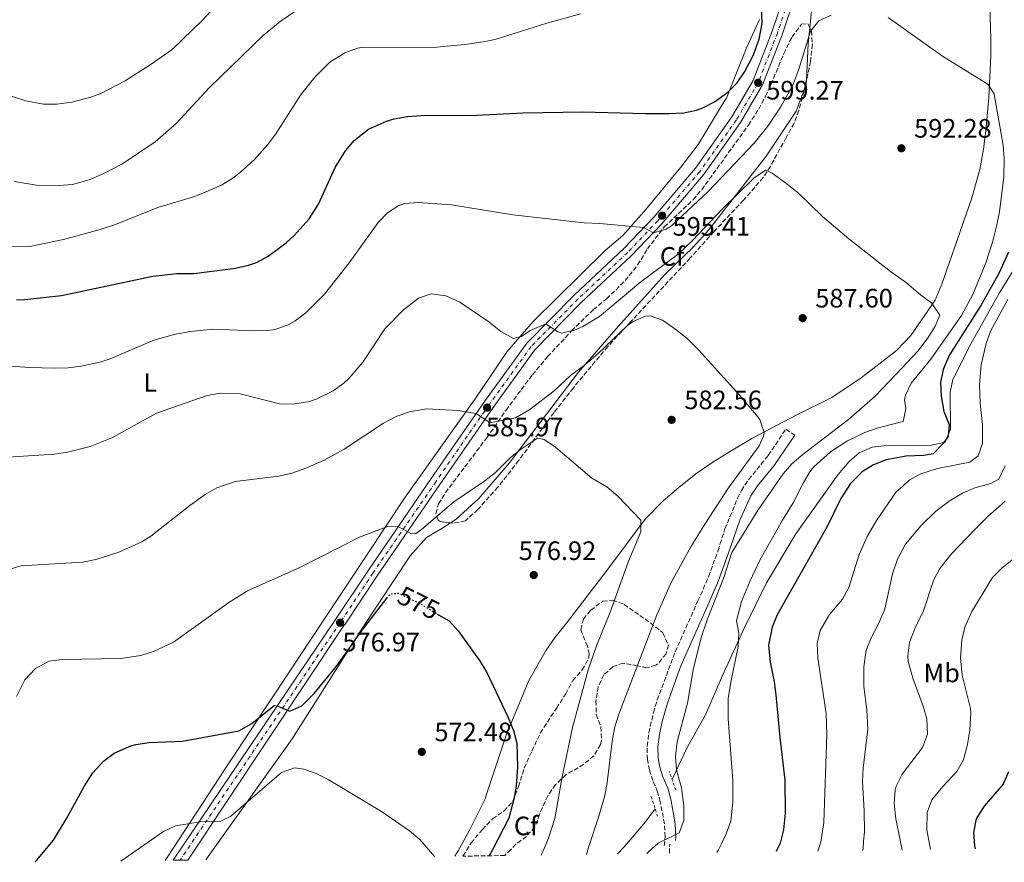
# Model space of a CAD drawing. Units: metres. Extents: x 597182 to 600626, y 4731429 to 4733791.
# Drawn here: x 597694 to 598064, y 4731436 to 4731752 of the extents above; entities that cross this region are included whole.
import ezdxf
from ezdxf.enums import TextEntityAlignment as Align

# ---------------------------------------------------------------- set-up
doc = ezdxf.new("R2010")
doc.units = ezdxf.units.M
doc.header["$MEASUREMENT"] = 0
for name, pattern in [('DGN Style 2', [1.7399219301090239, 1.043953158065414, -0.6959687720436097]), ('DGN Style 3', [2.435890702152634, 1.739921930109024, -0.6959687720436097]), ('DGN Style 4', [2.7856150101045474, 1.391937544087219, -0.6959687720436097, 0.001739921930109024, -0.6959687720436097]), ('DGN Style 5', [1.217945351076317, 0.5219765790327072, -0.6959687720436097])]:
    doc.linetypes.add(name, pattern=pattern)
for name, color, linetype, lineweight in [('Acequia sin especificar', 4, 'Continuous', 0), ('Barranco lineal', 142, 'DGN Style 3', 13), ('Camino', 7, 'DGN Style 3', 0), ('Carretera', 9, 'Continuous', 0), ('Cota de curva de nivel directora', 7, 'Continuous', 0), ('Cota de punto acotado terreno', 7, 'Continuous', 0), ('Curva de nivel directora', 30, 'Continuous', 30), ('Curva de nivel directora no vista', 30, 'DGN Style 5', 30), ('Curva de nivel intermedia', 30, 'Continuous', 0), ('Eje de carretera', 7, 'DGN Style 4', 0), ('Etiqueta de uso rústico', 92, 'Continuous', 0), ('Etiqueta de zona arbolada', 92, 'Continuous', 0), ('Línea de asfalto', 7, 'Continuous', 13), ('Línea de cambio de uso (parcela vista)', 92, 'Continuous', 0), ('Margen derecho', 7, 'Continuous', 0), ('Pontón-alcantarilla (pasos de agua)', 1, 'DGN Style 2', 0), ('Punto acotado terreno (símbolo)', 7, 'Continuous', 0), ('Senda', 7, 'DGN Style 3', 0), ('Zona arbolada', 92, 'DGN Style 3', 0)]:
    doc.layers.add(name, color=color, linetype=linetype, lineweight=lineweight)
doc.styles.add('Style-Arial', font='arial.ttf')

# ---------------------------------------------------------------- blocks, each defined once
blk = doc.blocks.new('5PATER')
at = {"layer": 'Barranco lineal', "linetype": 'Continuous', "lineweight": 0}
h = blk.add_hatch(color=51, dxfattribs=at)
edge = h.paths.add_edge_path()
edge.add_ellipse((0, 0), major_axis=(-0.1095731443231308, -0.1110710700762829), ratio=0.9994222409660317, start_angle=0, end_angle=360)

msp = doc.modelspace()

# ---------------------------------------------------------------- linework, layer by layer
at = {"layer": 'Acequia sin especificar', "color": 4, "linetype": 'Continuous', "lineweight": 0}
for points in [[(598070.4800000006, 4731662.859999999, 601.3300000000017), (598062.6299999999, 4731650.07, 600.9900000000052), (598051.7199999997, 4731630.619999999, 600.9100000000036), (598044.8700000001, 4731617.180000001, 600.0899999999965), (598043.9100000003, 4731612.460000001, 599.6499999999943), (598044.0300000003, 4731598.619999999, 599.3500000000058), (598042.2100000001, 4731593.930000001, 599.2599999999948), (598041.7100000001, 4731593.58, 599.25), (598036.7800000003, 4731592.59, 599.1100000000006), (598025.1100000005, 4731592.480000001, 598.3399999999965), (598019.1100000005, 4731592.300000001, 597.6699999999983), (598014.5499999998, 4731591.74, 597.4100000000036), (598009.6699999999, 4731589.66, 597.0899999999965), (598005.9199999999, 4731586.350000001, 596.8800000000047), (598001.6799999997, 4731581.449999999, 596.5500000000029), (597985.9000000004, 4731559.199999999, 595.929999999993), (597974.8700000001, 4731540.779999999, 594.9900000000052), (597966.6699999999, 4731524.220000001, 593.6900000000023), (597958.3499999996, 4731505.980000001, 593.2700000000041), (597951.9500000002, 4731491.180000001, 592.4700000000012), (597944.9900000002, 4731478.939999999, 590.75), (597941.7100000001, 4731471.82, 589.7899999999936), (597939.3300000001, 4731466.91, 588.029999999999)], [(597918.8700000001, 4731438.890000001, 587.1199999999953), (597921.5199999996, 4731441.66, 587.3699999999953), (597929.3899999997, 4731450.939999999, 587.8099999999977), (597932.6799999997, 4731455.33, 586.8000000000029), (597933.0199999996, 4731455.82, 587.929999999993)]]:
    msp.add_polyline3d(points, dxfattribs=at)
at = {"layer": 'Camino', "color": 7, "linetype": 'DGN Style 3', "lineweight": 0}
msp.add_polyline3d([(597936.4300000003, 4731441.95, 590.8800000000047), (597936.7099999997, 4731445.340000001, 590.3099999999977), (597936.4699999985, 4731450.260000001, 589.4900000000054), (597934.9100000004, 4731458.540000002, 587.929999999993), (597933.909999999, 4731462.300000002, 588.029999999999), (597932.1499999977, 4731466.460000001, 588.0099999999948), (597930.8700000015, 4731470.460000002, 587.7899999999935), (597930.0699999989, 4731474.460000001, 587.4299999999931), (597930.0100000009, 4731479.460000001, 587.1900000000023), (597930.6299999978, 4731484.460000001, 587.3300000000017), (597932.3399999999, 4731492.029999999, 587.4400000000026), (597933.8099999984, 4731496.820000002, 587.5899999999965), (597940.5100000018, 4731514.859999999, 588.229999999996), (597949.0700000002, 4731533.980000001, 589.0500000000029), (597953.089999999, 4731543.109999999, 589.0500000000029), (597956.6299999973, 4731552.940000001, 589.0099999999948), (597959.2299999992, 4731561.100000001, 588.4700000000012), (597963.9999999991, 4731572.570000002, 587.5700000000071), (597965.4299999995, 4731575.5, 587.2899999999937), (597968.1799999988, 4731579.670000001, 586.929999999993), (597975.5100000004, 4731588.680000001, 585.9199999999984), (597982.1099999985, 4731598.540000002, 585.1300000000048), (597985.4600000012, 4731596.300000001, 585.1300000000048)], dxfattribs=at)
at = {"layer": 'Carretera', "color": 9, "linetype": 'Continuous', "lineweight": 0}
msp.add_polyline3d([(597991.9699999985, 4731780.15, 598.0099999999948), (597980.6999999986, 4731746.800000001, 599.0099999999948), (597973.3900000018, 4731727.949999999, 599.2700000000041), (597965.1000000014, 4731713.77, 598.4100000000036), (597951.2199999987, 4731694.199999998, 597.1699999999983), (597935.3600000001, 4731675.67, 595.2100000000064), (597923.9699999996, 4731663.67, 593.5500000000029), (597905.2199999987, 4731646.12, 591.4900000000052), (597887.7300000007, 4731628.390000001, 589.0899999999965), (597872.0500000009, 4731606.670000001, 586.1300000000047), (597852.0300000003, 4731577.75, 581.7299999999959), (597828.4100000013, 4731543.380000002, 578.3300000000017), (597816.3900000004, 4731525.270000001, 577), (597815.989999998, 4731524.790000002, 576.9700000000012), (597757.2299999996, 4731436.58, 569.1000000000058), (597751.8000000003, 4731436.5, 568.9700000000012), (597812.7899999995, 4731526.96, 576.9700000000012), (597825.1499999978, 4731545.579999999, 578.3300000000017), (597848.7899999993, 4731579.980000001, 581.7299999999959), (597868.839999999, 4731608.939999999, 586.1300000000047), (597884.7199999999, 4731630.939999999, 589.0899999999965), (597902.4800000006, 4731648.940000001, 591.4900000000052), (597921.2000000002, 4731666.46, 593.5500000000029), (597932.440000001, 4731678.300000002, 595.2100000000064), (597948.1200000008, 4731696.619999999, 597.1699999999983), (597961.8, 4731715.899999999, 598.4100000000036), (597969.8400000001, 4731729.659999999, 599.2700000000041), (597976.9999999994, 4731748.140000001, 599.0099999999948), (597988.2800000003, 4731781.5, 598.0099999999948)], dxfattribs=at)
at = {"layer": 'Curva de nivel directora', "color": 30, "linetype": 'Continuous', "lineweight": 30, "flags": 128}
for points, elevation in [([(597692.829999999, 4731647.190000001), (597696.0399999988, 4731647.260000001), (597709.7999999986, 4731648.78), (597744.0799999996, 4731656.060000001), (597753.1199999986, 4731657.02), (597759.5599999982, 4731657.100000001), (597775.2400000002, 4731659.100000001), (597780.0999999995, 4731660.2), (597783.0399999988, 4731661.260000002), (597787.5000000001, 4731663.53), (597794.2999999997, 4731668.640000002), (597797.2399999988, 4731671.34), (597802.8400000002, 4731677.58), (597806.3600000006, 4731683.100000001), (597812.6799999995, 4731696.859999999), (597816.6, 4731703.180000001), (597819.7800000006, 4731707.020000001), (597825.23, 4731711.340000001), (597831.949999999, 4731714.380000001), (597834.7999999989, 4731715.180000001), (597839.7199999985, 4731716.100000001), (597846.7100000001, 4731716.570000002), (597863.3199999997, 4731716.500000002), (597883.3200000002, 4731717.420000001), (597905.6399999984, 4731717.82), (597929.4000000006, 4731717.180000002), (597938.2000000007, 4731717.26), (597943.7199999992, 4731717.500000001), (597948.5999999986, 4731718.5), (597950.8799999985, 4731719.340000001), (597955.3199999998, 4731721.640000001), (597960.3600000001, 4731725.180000001), (597963.8099999991, 4731728.800000002), (597966.7500000005, 4731733.060000002), (597969.9600000002, 4731739.260000001), (597972.0799999991, 4731745.180000002), (597973.199999999, 4731751.100000001), (597972.9599999998, 4731757.420000001)], 600.0000000000001), ([(598065.8000000003, 4731665.100000001), (598062.1999999996, 4731657.02), (598055.4499999993, 4731645.060000001), (598043.7100000001, 4731626.54), (598041.2699999993, 4731620.940000001), (598040.2399999988, 4731616.050000001), (598040.5899999997, 4731610.99), (598041.5499999986, 4731605.180000001), (598043.5499999991, 4731600.300000002), (598043.1899999992, 4731595.980000001), (598041.3099999995, 4731593.180000001), (598037.5900000001, 4731589.34), (598033.9899999994, 4731588.700000001), (598027.269999998, 4731588.380000001), (598025.3599999992, 4731588.020000001), (598019.9099999998, 4731587.02), (598015.110000001, 4731585.100000001), (598010.8700000007, 4731582.470000002), (598006.4400000006, 4731578.170000001), (598002.8499999987, 4731572.490000002), (597997.6099999994, 4731561.7), (597978.8299999994, 4731528.78), (597976.9999999988, 4731524.16), (597975.5700000006, 4731517.350000001), (597976.2700000001, 4731510.95), (597977.7499999999, 4731503.660000001), (597978.3800000001, 4731498.699999999), (597979.8699999988, 4731482.619999999), (597981.7899999989, 4731466.62), (597981.829999999, 4731454.220000001), (597981.23, 4731447.9), (597980.0099999995, 4731442.980000001), (597978.4499999996, 4731439.750000001)], 600.0000000000002), ([(597699.7999999984, 4731435.75), (597700.4199999997, 4731436.369999999), (597706.7099999995, 4731444.060000002), (597711.9099999986, 4731452.620000001), (597718.2299999996, 4731464.300000002), (597721.5499999989, 4731469.34), (597725.5900000001, 4731473.740000002), (597729.5699999988, 4731476.760000001), (597735.7899999992, 4731479.560000001), (597737.7499999995, 4731480.060000002), (597742.7000000004, 4731480.770000001), (597755.2199999997, 4731481.220000003), (597776.3899999991, 4731485.220000001), (597781.3299999988, 4731487.970000003), (597789.7499999988, 4731494.7), (597791.1300000001, 4731494.49), (597795.6299999995, 4731492.619999999), (597800.1699999992, 4731494.57), (597804.7600000004, 4731499.140000002), (597813.2800000008, 4731509.560000002), (597822.4299999994, 4731522.460000001), (597832.0400000006, 4731534.980000001)], 575.0000000000005), ([(597851.5699999994, 4731528.830000003), (597855.51, 4731526.460000002), (597858.9299999998, 4731522.810000002), (597866.9099999995, 4731511.58), (597869.5499999992, 4731507.330000001), (597877.7500000001, 4731490.220000001), (597879.7500000006, 4731485.340000002), (597880.9299999987, 4731480.470000001), (597881.1900000002, 4731471.66), (597880.6699999992, 4731464.380000004), (597879.8800000002, 4731459.449999999), (597877.9699999992, 4731452.280000002), (597871.8400000002, 4731440.420000001), (597870.7499999995, 4731438.380000001), (597870.6299999988, 4731438.199999999)], 575.0000000000005), ([(598065.8699999996, 4731469.74), (598063.829999999, 4731465.170000001), (598056.7099999998, 4731456.860000002), (598053.7500000005, 4731452.060000002), (598052.709999999, 4731446.940000001), (598053.0799999998, 4731441.95), (598053.29, 4731440.820000002)], 625.0000000000002)]:
    msp.add_lwpolyline(points, dxfattribs=dict(at, elevation=elevation))
at = {"layer": 'Curva de nivel directora no vista', "color": 30, "linetype": 'DGN Style 5', "lineweight": 30, "elevation": 575.0000000000005, "flags": 128}
msp.add_lwpolyline([(597832.0400000006, 4731534.980000001), (597832.4599999986, 4731535.52), (597833.67, 4731536.699999999), (597836.5499999991, 4731536.940000001), (597844.7999999991, 4731532.900000001), (597851.5699999994, 4731528.830000003)], dxfattribs=at)
at = {"layer": 'Curva de nivel intermedia', "color": 30, "linetype": 'Continuous', "lineweight": 0, "flags": 128}
for points, elevation in [([(597688.5599999998, 4731724.460000001), (597696.3200000004, 4731721.980000001), (597703.0400000017, 4731720.78), (597708.0400000017, 4731720.730000001), (597713.6200000007, 4731721.470000001), (597720.8100000013, 4731723.359999999), (597724.5199999994, 4731724.779999998), (597733.7199999995, 4731729.499999999), (597743.1200000006, 4731735.499999999), (597751.3700000007, 4731741.27), (597762.9199999999, 4731752.380000001), (597781.72, 4731772.940000001)], 615), ([(597691.9599999996, 4731691.66), (597700.3200000013, 4731690.300000001), (597708.9200000003, 4731690.140000001), (597713.9000000001, 4731690.509999999), (597720.1100000017, 4731692.319999999), (597725.7000000018, 4731694.619999999), (597732.7200000003, 4731698.350000001), (597744.9600000002, 4731706.539999999), (597752.8800000016, 4731713.5), (597765.400000001, 4731726.940000001), (597785.6200000005, 4731746.509999999), (597792.0300000008, 4731751.82), (597807.3200000017, 4731762.380000001)], 609.9999999999999), ([(597689.0499999993, 4731622.4), (597697.7500000009, 4731621.739999999), (597706.9599999998, 4731621.5), (597712.2400000016, 4731621.660000001), (597717.2000000015, 4731622.220000001), (597724.7000000007, 4731623.890000001), (597728.0800000001, 4731625.019999998), (597744.5199999999, 4731631.980000001), (597752.6400000004, 4731634.300000001), (597758.3199999998, 4731635.26), (597766.6799999995, 4731636.140000001), (597782.2000000007, 4731635.499999999), (597787.1800000005, 4731635.66), (597790.0000000013, 4731636.06), (597794.750000001, 4731637.59), (597797.6800000014, 4731639.259999998), (597801.7000000003, 4731642.289999999), (597808.6800000007, 4731649.25), (597817.8800000007, 4731661.020000001), (597828.8399999999, 4731676.3), (597832.3600000002, 4731679.9), (597836.6100000015, 4731682.609999999), (597838.9200000005, 4731683.339999998), (597843.9100000017, 4731683.720000001), (597856.440000002, 4731682.88), (597879.4800000001, 4731679.099999999), (597906.3200000002, 4731676.060000001), (597912.2400000012, 4731675.819999999), (597928.6500000019, 4731674.310000001), (597932.36, 4731672.380000002), (597937.1400000011, 4731673.689999999), (597939.0800000012, 4731675.019999999), (597952.9200000014, 4731687.9), (597970.2400000019, 4731706.109999998), (597975.3499999993, 4731712.4), (597980.3700000017, 4731719.949999998), (597984.7100000002, 4731727.859999998), (597986.9900000001, 4731733.88), (597991.4400000003, 4731748.140000001), (597994.5499999995, 4731752.05), (597999.1400000005, 4731754.12)], 595.0000000000001), ([(597690.660000001, 4731667.039999999), (597697.8200000002, 4731667.25), (597710.4800000003, 4731669.82), (597724.3400000007, 4731673.609999998), (597730.0400000004, 4731675.5), (597746.0399999998, 4731681.82), (597759.9300000014, 4731685.96), (597769.8800000002, 4731690.300000001), (597774.1400000005, 4731692.930000001), (597777.0799999997, 4731695.180000001), (597782.280000001, 4731699.98), (597787.4000000019, 4731705.5), (597790.3600000012, 4731709.539999999), (597799.6700000007, 4731724.07), (597804.9700000003, 4731730.850000001), (597810.6800000012, 4731736.539999999), (597816.3200000006, 4731740.060000001), (597821.0599999991, 4731741.789999999), (597823.4400000018, 4731742.140000001), (597849.5599999999, 4731742.060000001), (597861.3700000007, 4731743.160000001), (597869.1500000014, 4731744.220000001), (597873.1600000013, 4731745.099999999), (597892.3100000002, 4731751.199999998), (597904.9600000011, 4731754.699999998)], 605.0000000000001), ([(598020.6400000007, 4731753.310000001), (598041.0800000015, 4731738.739999999), (598057.49, 4731728.63), (598058.3200000013, 4731727.98), (598060.5200000008, 4731724.460000001), (598063.8400000001, 4731705.259999999), (598064.2100000011, 4731700.27), (598064.1100000006, 4731693.380000001), (598062.4400000009, 4731680.220000001), (598061.4700000008, 4731675.31), (598059.8300000002, 4731668.81), (598057.3500000014, 4731661.08), (598052.4400000006, 4731649.180000001), (598048.2000000007, 4731641.259999999), (598036.6700000014, 4731624.859999999), (598029.310000001, 4731615.9), (598027.1699999997, 4731611.350000001), (598026.7899999997, 4731609.58), (598027.3100000005, 4731606.140000001), (598026.230000001, 4731601.499999999), (598024.6300000005, 4731601.079999999)], 595.0000000000001), ([(597681.7200000002, 4731587.500000001), (597707.0800000007, 4731589.179999999), (597712.0200000004, 4731589.930000001), (597720.5099999995, 4731591.989999998), (597728.6600000013, 4731595.279999999), (597745.4400000008, 4731604.539999999), (597764.48, 4731611.259999998), (597769.430000001, 4731612.039999999), (597776.4699999995, 4731612), (597791.7600000005, 4731608.140000001), (597796.7600000005, 4731607.930000001), (597803.0500000003, 4731609.019999999), (597805.5200000004, 4731609.819999998), (597811.9199999995, 4731612.939999999), (597815.9600000007, 4731615.890000001), (597817.9600000012, 4731617.74), (597823.0799999998, 4731623.739999999), (597831.3200000009, 4731636.300000001), (597838.4000000019, 4731643.4), (597844.000000001, 4731647.819999999), (597848.7799999999, 4731649.390000001), (597854.2800000008, 4731648.640000001), (597859.5800000003, 4731646.34), (597870.440000001, 4731638.859999998), (597875.0000000009, 4731635.26), (597879.6800000012, 4731632.699999998), (597882.7200000011, 4731633.42), (597886.0000000001, 4731635.66), (597891.8699999996, 4731638.199999999), (597896.1400000012, 4731635.26), (597897.8399999999, 4731634.619999998), (597902.6299999999, 4731635.760000001), (597905.7600000014, 4731637.100000001), (597912.0800000002, 4731640.939999999), (597927.6000000013, 4731653.900000001), (597941.6200000005, 4731664.310000001), (597947.0000000005, 4731669.489999999), (597958.1600000008, 4731681.26), (597970.0400000007, 4731692.939999999), (597974.4800000021, 4731695.9), (597976.9600000008, 4731694.779999998), (597982.5599999999, 4731690.779999999), (597986.9600000011, 4731687.179999999), (597995.9599999998, 4731678.539999999), (598005.8500000006, 4731670.15), (598021.4900000001, 4731657.759999999), (598027.5200000006, 4731653.499999999), (598032.9200000009, 4731648.939999999), (598036.9400000019, 4731646), (598039.9999999997, 4731641.42), (598038.320000001, 4731637.26), (598035.6299999999, 4731633.039999999), (598031.7300000017, 4731627.83), (598023.6200000002, 4731619.279999998), (598015.7100000001, 4731610.939999999), (598005.6600000005, 4731602.149999999), (597988.6300000007, 4731589.179999999), (597984.3900000006, 4731585.58), (597981.1400000006, 4731581.77), (597971.7900000009, 4731568.220000001), (597961.7900000006, 4731552.140000001), (597958.790000001, 4731542.859999999), (597952.5100000001, 4731526.86), (597950.2700000005, 4731520.3)], 590.0000000000001), ([(598065.5600000012, 4731647.34), (598059.0800000014, 4731635.420000001), (598057.4500000019, 4731630.7), (598055.6000000011, 4731622.699999998), (598054.9500000008, 4731615.38), (598055.2700000004, 4731608.27), (598056.0700000006, 4731600.220000001), (598056.1100000008, 4731593.180000001), (598054.420000001, 4731588.5), (598051.2699999994, 4731586.140000001), (598039.1900000006, 4731583.819999999), (598032.8700000016, 4731581.820000002), (598028.5399999998, 4731579.34), (598025.9600000004, 4731577.039999997), (598023.6200000002, 4731574.949999998), (598016.270000001, 4731564.220000001), (598012.67, 4731558.220000001), (598009.6700000004, 4731551.42), (598005.7900000003, 4731539.100000001), (598003.440000001, 4731534.689999999), (597998.5500000004, 4731528.859999998), (597995.03, 4731522.859999999), (597993.8800000012, 4731517.98), (597994.1500000015, 4731512.51), (597997.2800000008, 4731491.649999999), (597997.4999999999, 4731483.779999999), (597996.4200000003, 4731450.75), (597995.2800000004, 4731443.34), (597994.1100000015, 4731439.970000001)], 605.0000000000001), ([(597689.2599999995, 4731545.499999999), (597694.5099999999, 4731547.140000001), (597717.7900000016, 4731548.619999999), (597722.6900000012, 4731549.609999999), (597731.3400000012, 4731552.279999998), (597740.0300000017, 4731556.179999999), (597743.3900000011, 4731558.380000001), (597758.0300000015, 4731569.9), (597763.7900000016, 4731574.060000001), (597768.1500000001, 4731576.499999999), (597775.0999999995, 4731578.929999999), (597791.4699999999, 4731580.859999999), (597796.3400000003, 4731582.02), (597801.7000000003, 4731583.910000001), (597808.5500000011, 4731586.929999999), (597816.0700000003, 4731590.999999999), (597830.8, 4731600.859999998), (597835.9200000009, 4731603.42), (597840.6100000005, 4731605.13), (597847.0000000007, 4731606.16), (597858.8000000002, 4731605.579999999), (597865.7300000016, 4731604.460000001), (597869.9900000017, 4731601.550000001), (597871.5099999994, 4731601.100000001), (597880.4500000002, 4731602.789999999), (597885.8100000002, 4731605.960000001), (597895.0599999994, 4731612.939999999), (597901.1200000012, 4731618.699999999), (597906.3200000002, 4731622.539999999), (597911.5599999994, 4731626.939999998), (597922.57, 4731637.499999999), (597924.6799999999, 4731639.02), (597929.4100000019, 4731641.08), (597931.0800000015, 4731641.179999999), (597935.7999999999, 4731639.5), (597939.9400000017, 4731636.67), (597944.9000000015, 4731632.819999998), (597949.3899999999, 4731628.3), (597964.8300000007, 4731611.180000001), (597971.6700000003, 4731603.08), (597972.3099999994, 4731602.219999999), (597973.9299999999, 4731597.34), (597973.750000001, 4731595.9), (597972.0700000003, 4731592.3), (597960.5900000003, 4731576.539999999), (597951.6299999995, 4731562.86), (597946.4400000017, 4731554.310000001), (597938.9800000006, 4731540.890000001), (597933.5900000016, 4731528.779999998), (597919.3899999993, 4731491.42), (597917.8600000005, 4731486.66), (597916.8099999998, 4731481.31), (597914.9900000005, 4731465.739999999), (597914.1000000008, 4731460.819999999), (597911.9900000008, 4731453.430000001), (597907.8899999993, 4731441.269999999), (597907.1400000005, 4731438.720000001)], 585), ([(598024.6300000005, 4731601.079999999), (598016.5100000001, 4731598.939999998), (598011.8099999995, 4731597.26), (598005.2699999993, 4731594.17), (597998.8800000013, 4731590.029999998), (597992.6500000019, 4731584.430000001), (597991.19, 4731582.539999999), (597988.6799999998, 4731578.220000001), (597984.8700000012, 4731570.859999999), (597980.8300000001, 4731564.3), (597972.3899999999, 4731549.259999999), (597968.5499999998, 4731541.259999999), (597965.51, 4731533.74), (597963.5900000001, 4731526.699999999), (597964.5100000009, 4731521.819999999), (597964.1800000002, 4731516.829999999), (597961.3900000006, 4731503.5), (597960.5099999999, 4731497.34), (597960.4299999995, 4731489.66), (597962.1500000005, 4731466.460000001), (597962.1900000008, 4731458.300000001), (597961.3900000006, 4731451.179999999), (597959.7499999999, 4731446.460000001), (597957.7699999996, 4731442.449999998), (597956.6299999997, 4731440.140000001), (597956.1500000014, 4731439.429999999)], 595.0000000000002), ([(597692.8800000005, 4731498.009999998), (597695.9500000017, 4731504.300000001), (597699.9900000006, 4731508.619999999), (597705.0700000012, 4731511.34), (597710.0399999999, 4731512.029999999), (597731.9100000013, 4731512.3), (597739.6300000015, 4731513.5), (597744.4200000016, 4731514.939999999), (597751.8700000015, 4731518.55), (597772.690000002, 4731533.4), (597779.7400000019, 4731537.800000002), (597799.6900000009, 4731546.659999999), (597821.8799999994, 4731557.949999999), (597832.7500000015, 4731562.140000001), (597836.4100000004, 4731561.960000001), (597841.0900000009, 4731559.369999998), (597842.8700000001, 4731559.259999999), (597845.1900000002, 4731560.859999999), (597857.3400000007, 4731571.230000001), (597868.9900000005, 4731579.179999999), (597872.9199999998, 4731582.270000001), (597878.4299999997, 4731587.739999999), (597882.3000000009, 4731590.9), (597888.7500000016, 4731595.179999999), (597891.3100000009, 4731594.619999999), (597895.4700000006, 4731591.819999998), (597909.1500000021, 4731580.149999999), (597914.8200000006, 4731576.92), (597918.9900000015, 4731573.32), (597927.5499999999, 4731564.38), (597927.6300000004, 4731559.980000001), (597922.9100000019, 4731548.939999999), (597916.1100000002, 4731529.819999999), (597910.9800000006, 4731517.079999999), (597907.7999999998, 4731508.039999997), (597901.8699999999, 4731486.380000001), (597898.0400000011, 4731467.88), (597895.2699999994, 4731452.220000001), (597892.870000001, 4731444.779999999), (597891.2100000003, 4731440.88), (597890.1799999999, 4731438.480000001)], 580.0000000000001), ([(598064.6700000016, 4731584.779999998), (598062.2300000007, 4731579.82), (598059.2699999991, 4731578.140000001), (598053.1500000014, 4731576.539999999), (598048.5899999995, 4731574.51), (598043.9, 4731571.74), (598038.5700000013, 4731567.699999999), (598033.0199999993, 4731562.359999999), (598027.1600000008, 4731555.37), (598024.1800000012, 4731549.719999999), (598022.2300000022, 4731544.21), (598019.3100000008, 4731530.939999999), (598017.030000001, 4731525.420000001), (598014.19, 4731520.140000002), (598012.3799999995, 4731515.480000001), (598011.4600000008, 4731509.249999999), (598011.4600000008, 4731501.859999999), (598012.5500000016, 4731493.100000001), (598012.9900000019, 4731485.82), (598011.1900000004, 4731471.099999999), (598010.9900000015, 4731466.099999999), (598011.5900000005, 4731455.100000001), (598011.670000001, 4731447.180000001), (598011.4000000005, 4731443.720000001), (598011.1900000004, 4731441.020000001), (598011.0400000006, 4731440.210000001)], 609.9999999999999), ([(598064.570000001, 4731571.539999999), (598058.0300000008, 4731565.739999998), (598053.3100000002, 4731561.019999998), (598044.3100000012, 4731551.579999999), (598039.9900000007, 4731546.140000001), (598037.6200000015, 4731541.730000001), (598033.7900000003, 4731529.9), (598031.0700000002, 4731524.539999999), (598029.1400000011, 4731519.73), (598028.5900000012, 4731518.38)], 615), ([(598076.5100000014, 4731556.859999998), (598063.430000001, 4731546.38), (598059.8700000005, 4731542.84), (598052.1100000021, 4731529.980000001), (598049.4700000001, 4731524.140000001), (598048.2600000009, 4731519.279999998), (598047.7600000001, 4731512.66), (598048.4700000009, 4731506.140000001), (598051.5399999998, 4731493.560000001), (598051.75, 4731491.899999999), (598051.35, 4731485.580000001), (598050.390000001, 4731480.06), (598048.9500000015, 4731474.220000001), (598046.4400000013, 4731469.890000001)], 620.0000000000001), ([(597950.2700000005, 4731520.3), (597947.2599999999, 4731508.130000002), (597945.1000000006, 4731495.560000001), (597941.2699999994, 4731481.019999999), (597940.5900000001, 4731475.5), (597941.0100000001, 4731470.520000001), (597942.8699999999, 4731463.740000002), (597943.7500000005, 4731457.02), (597943.8300000011, 4731451.420000001), (597941.9900000015, 4731446.769999999), (597934.1100000001, 4731442.939999998), (597932.900000001, 4731441.859999998), (597930.3700000007, 4731439.619999999), (597929.87, 4731439.050000001)], 590.0000000000001), ([(598028.5900000012, 4731518.38), (598027.99, 4731513.38), (598028.1900000012, 4731511.259999999), (598029.9800000016, 4731504.58), (598033.7900000003, 4731494.460000001), (598035.1500000015, 4731489.640000001), (598035.3799999995, 4731483.929999999), (598033.5100000009, 4731478.909999998), (598031.5400000017, 4731476.329999999), (598025.870000001, 4731468.859999999), (598023.5900000011, 4731464.4), (598023.1900000012, 4731462.859999998), (598022.8899999993, 4731457.86), (598023.5100000007, 4731452.130000001), (598025.1500000014, 4731444.039999997), (598025.88, 4731440.42)], 615), ([(597732.0800000011, 4731436.220000002), (597748.0800000007, 4731447.369999998), (597752.5900000011, 4731449.42), (597761.8800000005, 4731451), (597769.3799999995, 4731451.09), (597773.3899999994, 4731453.15), (597792.5100000014, 4731469.539999999), (597797.3500000006, 4731471.210000001), (597800.8600000021, 4731470.789999999), (597805.5400000003, 4731469.119999998), (597810.070000001, 4731466.899999999), (597830.0600000003, 4731454.880000001), (597840.6500000005, 4731447.63), (597844.4700000006, 4731444.359999999), (597849.9800000002, 4731437.899999999)], 570.0000000000001), ([(598046.4400000013, 4731469.890000001), (598041.1500000008, 4731464.3), (598036.990000001, 4731459.179999999), (598035.2200000008, 4731454.46), (598035.2099999996, 4731447.939999998), (598036.5100000005, 4731440.58)], 620.0000000000001)]:
    msp.add_lwpolyline(points, dxfattribs=dict(at, elevation=elevation))
at = {"layer": 'Eje de carretera', "color": 7, "linetype": 'DGN Style 4', "lineweight": 0}
msp.add_polyline3d([(598069.6299999993, 4731906.900000001, 612.9900000000052), (598053.3999999973, 4731877.350000001, 606.9100000000036), (598039.480000001, 4731857.760000001, 603.7700000000041), (598026.2699999989, 4731844.27, 602.3500000000058), (598016.9100000003, 4731835.070000002, 600.8699999999955), (598008.9299999984, 4731825.02, 599.8999999999943), (598002.3799999993, 4731811.62, 599.2700000000041), (597990.230000001, 4731780.780000002, 598.0099999999948), (597978.949999998, 4731747.430000001, 599.0099999999948), (597971.7199999993, 4731728.750000001, 599.2700000000041), (597963.5399999986, 4731714.77, 598.4100000000036), (597949.7600000009, 4731695.340000002, 597.1699999999983), (597933.9800000006, 4731676.91, 595.2100000000064), (597922.6599999993, 4731664.980000001, 593.550000000003), (597903.9299999987, 4731647.45, 591.4900000000054), (597886.3099999985, 4731629.590000001, 589.0899999999966), (597870.5300000005, 4731607.74, 586.1300000000048), (597850.5100000021, 4731578.800000001, 581.7299999999959), (597826.8799999995, 4731544.42, 578.3300000000017), (597814.5199999991, 4731525.810000001, 576.9700000000012), (597754.329999998, 4731436.540000001, 569.029999999999)], dxfattribs=at)
at = {"layer": 'Línea de asfalto', "color": 7, "linetype": 'Continuous', "lineweight": 13}
for points in [[(597751.7999999998, 4731436.500000001, 568.9700000000012), (597812.789999999, 4731526.960000001, 576.9700000000012), (597825.1499999973, 4731545.58, 578.3300000000017), (597848.7899999989, 4731579.980000001, 581.7299999999959), (597868.8399999985, 4731608.940000001, 586.1300000000048), (597884.7199999995, 4731630.939999999, 589.0899999999966), (597902.4800000001, 4731648.940000001, 591.4900000000054), (597921.1999999997, 4731666.460000001, 593.550000000003), (597932.4400000004, 4731678.300000003, 595.2100000000064), (597948.1200000002, 4731696.62, 597.1699999999983), (597961.7999999997, 4731715.9, 598.4100000000036), (597969.8399999995, 4731729.66, 599.2700000000041), (597976.9999999988, 4731748.140000001, 599.0099999999948), (597988.2799999998, 4731781.500000001, 598.0099999999948), (598000.4799999994, 4731812.460000004, 599.2700000000041), (598007.1600000004, 4731826.140000002, 599.8099999999977), (598011.8399999986, 4731832.029999999, 600.4100000000036), (598015.3599999989, 4731836.460000002, 600.8699999999955), (598024.8000000004, 4731845.74, 602.3500000000058), (598037.8799999985, 4731859.100000001, 603.7700000000041), (598051.6400000005, 4731878.460000001, 606.9100000000036), (598067.8000000007, 4731907.9, 612.9900000000052)], [(597757.229999999, 4731436.580000001, 569.1000000000059), (597815.9899999975, 4731524.790000003, 576.9700000000012), (597816.3899999999, 4731525.270000001, 577), (597828.4100000006, 4731543.380000004, 578.3300000000017), (597852.0299999998, 4731577.750000001, 581.7299999999959), (597872.0500000004, 4731606.670000002, 586.1300000000048), (597887.7300000002, 4731628.390000001, 589.0899999999966), (597905.2199999982, 4731646.12, 591.4900000000054), (597923.9699999992, 4731663.670000001, 593.550000000003), (597935.3599999996, 4731675.67, 595.2100000000064), (597951.2199999982, 4731694.199999999, 597.1699999999983), (597965.100000001, 4731713.770000001, 598.4100000000036), (597973.3900000012, 4731727.95, 599.2700000000041), (597980.6999999981, 4731746.800000002, 599.0099999999948), (597991.9699999979, 4731780.15, 598.0099999999948), (598004.079999998, 4731810.869999999, 599.2700000000041), (598010.4999999999, 4731824.029999999, 599.8099999999977), (598012.1700000016, 4731826.119999999, 600.0399999999936), (598018.2899999993, 4731833.820000002, 600.8699999999955), (598027.5799999987, 4731842.960000002, 602.3500000000058), (598040.9099999993, 4731856.570000002, 603.7700000000041), (598054.9799999997, 4731876.370000001, 606.9100000000036), (598071.2499999997, 4731906.01, 612.9900000000052)]]:
    msp.add_polyline3d(points, dxfattribs=at)
at = {"layer": 'Línea de cambio de uso (parcela vista)', "color": 92, "linetype": 'Continuous', "lineweight": 0, "extrusion": (0.1859841379355551, -0.06234380964835624, 0.9805728681923124), "elevation": -183194.9296074598, "flags": 128}
msp.add_lwpolyline([(4676438.848970531, 918813.4937139791), (4676451.911821016, 918817.2754139736), (4676457.939091759, 918818.6360714671)], dxfattribs=at)
at = {"layer": 'Línea de cambio de uso (parcela vista)', "color": 92, "linetype": 'Continuous', "lineweight": 0, "extrusion": (-0.1531547699018031, -0.04679379080341381, 0.9870936924115016), "elevation": -312414.2050297342, "flags": 128}
msp.add_lwpolyline([(-4350491.046986326, 1929364.706158971), (-4350492.636463232, 1929365.961905229), (-4350494.32938287, 1929366.575104048)], dxfattribs=at)
at = {"layer": 'Línea de cambio de uso (parcela vista)', "color": 92, "linetype": 'Continuous', "lineweight": 0}
for points in [[(597991.1705999998, 4731749.478800001, 595.0469000000012), (597992.0800000001, 4731758.060000001, 595.4199999999983), (597998.4400000004, 4731783.42, 596.3600000000006), (598009.7599999999, 4731809.980000001, 597.6999999999971), (598012.7400000002, 4731815.789999999, 598.2100000000064), (598017.2800000003, 4731824.619999999, 598.9799999999959), (598024.4800000006, 4731832.859999999, 599.9600000000064), (598031.2000000002, 4731839.26, 600.8399999999965), (598044.6799999997, 4731853.34, 601.5), (598053.2800000003, 4731863.5, 604), (598058.3200000003, 4731870.380000001, 605.3399999999965), (598070.5199999996, 4731893.02, 609.4600000000064)], [(598064.4963999996, 4731828.301000001, 600.5457000000024), (598063.7199999997, 4731827.9, 600.5200000000041), (598059.4800000006, 4731823.5, 600.4199999999983), (598056.2800000003, 4731819.02, 600.1199999999953), (598051.6799999997, 4731809.66, 599.3800000000047), (598049, 4731802.539999999, 599.2400000000052), (598048.8799999999, 4731794.939999999, 598.9600000000064), (598052.9199999999, 4731780.460000001, 597.7599999999948), (598055.4000000004, 4731773.180000001, 597.5599999999977), (598058.04, 4731763.5, 597.1199999999953), (598058.8399999999, 4731758.060000001, 596.5200000000041), (598059.2400000002, 4731745.180000001, 595.8000000000029), (598059.2800000003, 4731738.939999999, 595.1600000000036), (598058.4800000006, 4731723.180000001, 595.0599999999977), (598057.3600000005, 4731710.699999999, 594.179999999993), (598056.5199999996, 4731703.82, 593.5599999999977), (598055.04, 4731696.140000001, 593.2200000000012), (598052.1200000001, 4731685.5, 592.4799999999959), (598046.5999999996, 4731669.58, 591.0399999999936)], [(597972.2000000002, 4731752.539999999, 600.9700000000012), (597967.4800000006, 4731742.140000001, 601.2100000000064), (597963.5999999996, 4731732.460000001, 600.8899999999994), (597959.7599999999, 4731723.02, 601.1100000000006), (597959, 4731721.66, 600.3699999999953), (597949.1600000003, 4731705.58, 599.029999999999), (597942.6399999997, 4731697.02, 598.1699999999983), (597928.7999999998, 4731680.220000001, 596.5500000000029), (597920.8399999999, 4731671.34, 595.5500000000029), (597914.1200000001, 4731665.58, 594.2700000000041), (597887.1600000003, 4731639.02, 591.6900000000023), (597877.4000000004, 4731627.74, 589.6499999999943), (597865.3200000003, 4731609.9, 586.4100000000036), (597838.9500000002, 4731572.939999999, 581.0099999999948), (597773.4299999997, 4731474.140000001, 574.1499999999943), (597749.4600000001, 4731437.529999999, 570.6499999999943), (597748.75, 4731436.460000001, 570.5399999999936)], [(597855.9875999996, 4731563.3167, 577.5274999999965), (597858.1500000004, 4731564.779999999, 577.5599999999977), (597866.6699999999, 4731572.539999999, 578.3399999999965), (597878.1500000004, 4731585.74, 579.4199999999983), (597904.2000000002, 4731619.980000001, 583.6999999999971), (597919.0800000001, 4731637.100000001, 585.9799999999959), (597936.7199999997, 4731656.779999999, 587.8000000000029), (597947.2800000003, 4731667.02, 588.9199999999983), (597953.2000000002, 4731673.5, 589.2200000000012), (597974.7599999999, 4731701.180000001, 591.179999999993), (597986, 4731718.060000001, 592.8800000000047), (597989.0789999999, 4731726.0977, 593.7388999999966)], [(598046.5999999996, 4731669.58, 591.0399999999936), (598040.7599999999, 4731653.100000001, 590.2599999999948), (598038.2400000002, 4731647.100000001, 589.8800000000047), (598029.1600000003, 4731633.74, 588.4199999999983), (598023.8799999999, 4731628.220000001, 588.2400000000052), (598023.1600000003, 4731627.66, 588.1999999999971), (598010.5099999999, 4731617.82, 587.4799999999959), (597999.4699999997, 4731610.460000001, 586.279999999999), (597986.2699999996, 4731603.9, 585.6999999999971), (597969.3099999996, 4731595.100000001, 584.5399999999936), (597960.9100000003, 4731589.980000001, 583.9199999999983), (597954.2699999996, 4731585.9, 582.6999999999971), (597948.2699999996, 4731581.74, 581.8999999999943), (597941.9100000003, 4731576.619999999, 581.0599999999977), (597935.9900000002, 4731571.58, 579.6199999999953), (597929.2300000006, 4731564.779999999, 579.1199999999953), (597915.1900000004, 4731545.9, 578.4799999999959), (597899.6699999999, 4731525.66, 577.0800000000017), (597895.3899999997, 4731520.380000001, 576.279999999999), (597891.9900000002, 4731515.5, 575.9199999999983), (597885.5499999998, 4731504.140000001, 575.2599999999948), (597877.0300000003, 4731483.58, 574.4600000000064), (597869.5099999999, 4731460.939999999, 572.7599999999948), (597869.1500000004, 4731459.82, 572.3999999999943), (597863.1500000004, 4731447.82, 571.8999999999943), (597858.8899999997, 4731440.109999999, 571.5399999999936), (597857.7300000006, 4731438.02, 571.4400000000023)], [(597764.0800000001, 4731436.680000001, 567.8500000000058), (597764.8899999997, 4731437.890000001, 567.9400000000023), (597796.4699999997, 4731482.140000001, 571.0399999999936), (597823.4699999997, 4731524.619999999, 574.2400000000052), (597840.8700000001, 4731550.939999999, 576.6199999999953), (597846.9900000002, 4731557.82, 577.1999999999971), (597852.8300000001, 4731561.180000001, 577.4799999999959), (597855.9875999996, 4731563.3167, 577.5274999999965)]]:
    msp.add_polyline3d(points, dxfattribs=at)
at = {"layer": 'Margen derecho', "color": 7, "linetype": 'Continuous', "lineweight": 0}
msp.add_polyline3d([(597985.4600000012, 4731596.300000001, 585.1300000000048), (597977.8000000012, 4731584.95, 586.029999999999), (597971.44, 4731577.279999999, 586.929999999993), (597968.940000001, 4731573.49, 587.2899999999937), (597964.8199999994, 4731564.370000001, 588.1199999999953), (597960.4499999996, 4731551.65, 589.0099999999948), (597956.8399999997, 4731541.619999999, 589.0500000000029), (597952.4099999996, 4731531.570000002, 589.029999999999), (597942.690000001, 4731509.630000001, 588.0899999999966), (597937.6200000016, 4731495.520000001, 587.5899999999965), (597935.639999999, 4731488.660000001, 587.3899999999995), (597934.6099999986, 4731483.770000001, 587.3300000000017), (597934.0499999998, 4731479.230000001, 587.1900000000023), (597934.1000000013, 4731474.880000001, 587.4299999999931), (597934.7800000008, 4731471.470000003, 587.7899999999935), (597935.9299999997, 4731467.86, 588.0099999999948), (597937.7299999989, 4731463.610000002, 588.029999999999), (597938.8399999999, 4731459.430000002, 587.929999999993), (597940.5499999997, 4731450.220000003, 589.570000000007), (597940.7499999986, 4731445.27, 590.3099999999977), (597940.6399999991, 4731443.95, 590.529999999999)], dxfattribs=at)
at = {"layer": 'Pontón-alcantarilla (pasos de agua)', "color": 1, "linetype": 'DGN Style 2', "lineweight": 0, "extrusion": (-0.01347005508556155, 0.03883208349398705, 0.9991549564044148), "elevation": 176266.3618606549, "flags": 128}
msp.add_lwpolyline([(-2115526.826659044, -4270568.031590177), (-2115526.826659044, -4270575.330507904)], dxfattribs=at)
at = {"layer": 'Pontón-alcantarilla (pasos de agua)', "color": 1, "linetype": 'DGN Style 2', "lineweight": 0, "extrusion": (-0.02293685550070871, 0.07139096274189999, 0.9971846524583722), "elevation": 324654.8977602404, "flags": 128}
msp.add_lwpolyline([(-2016556.391900641, -4309563.842127947), (-2016556.391900641, -4309555.973900699)], dxfattribs=at)
at = {"layer": 'Senda', "color": 7, "linetype": 'DGN Style 3', "lineweight": 0, "elevation": 591.1199999999955, "flags": 128}
msp.add_lwpolyline([(597938.329999998, 4731439.170000002), (597938.48, 4731442.540000002)], dxfattribs=at)
at = {"layer": 'Zona arbolada', "color": 92, "linetype": 'DGN Style 3', "lineweight": 0, "extrusion": (-0.007333495579173304, -0.03349983039657958, 0.9994118176237414), "elevation": -162299.6263136686, "flags": 128}
msp.add_lwpolyline([(-427711.3087711013, 4747376.201573572), (-427711.3087711013, 4747372.434055168)], dxfattribs=at)
at = {"layer": 'Zona arbolada', "color": 92, "linetype": 'DGN Style 3', "lineweight": 0}
for points in [[(597861.6699999999, 4731564.140000001, 583.7100000000064), (597857.0300000003, 4731563.180000001, 583.3500000000058), (597852.1500000004, 4731563.82, 583.0800000000017), (597851.3899999997, 4731564.380000001, 583.1699999999983), (597850.5099999999, 4731566.859999999, 583.9499999999971), (597851.5499999998, 4731570.460000001, 584.929999999993), (597854.1799999997, 4731574.680000001, 585.75), (597869.6399999997, 4731595.300000001, 587.2899999999936), (597876.9100000003, 4731605.66, 587.75), (597886.8300000001, 4731619.02, 589.3899999999994), (597892.5599999996, 4731625.82, 590.2100000000064), (597901.5999999996, 4731635.5, 591.8500000000058), (597909.79, 4731643.480000001, 592.6199999999953), (597914.6799999997, 4731647.58, 592.8699999999953), (597918.29, 4731650.949999999, 593.6000000000058), (597921.6799999997, 4731654.480000001, 594.8500000000058), (597924.8399999999, 4731658.230000001, 595.9400000000023), (597926.4000000004, 4731660.300000001, 596.2299999999959), (597930.0800000001, 4731666.300000001, 596.5500000000029), (597936.4400000004, 4731674.609999999, 597.1999999999971), (597947.2800000003, 4731684.779999999, 598.4100000000036), (597950.5, 4731688.58, 598.7599999999948), (597968.0800000001, 4731712.859999999, 598.529999999999), (597971.9199999999, 4731718.859999999, 598.6300000000047), (597974.4400000004, 4731723.66, 598.6300000000047), (597976.5899999999, 4731728.17, 598.5899999999965), (597981.3600000005, 4731739.74, 598.7700000000041), (597983.5700000003, 4731744.220000001, 598.779999999999), (597984.5199999996, 4731745.980000001, 598.7899999999936), (597988, 4731750.779999999, 598.8500000000058), (597990.4400000004, 4731750.939999999, 598.7299999999959), (597991.7999999998, 4731748.220000001, 598.529999999999), (597992.0999999996, 4731743.220000001, 598.5099999999948), (597991.4000000004, 4731736.699999999, 598.4700000000012), (597988.9699999997, 4731725.600000001, 598.0800000000017), (597986.9600000001, 4731718.300000001, 598.070000000007), (597985.2100000001, 4731713.609999999, 597.8699999999953), (597982.29, 4731708.16, 597.4700000000012), (597976.3200000003, 4731697.34, 597.3899999999994), (597973.6200000001, 4731693.15, 596.9499999999971), (597966.2599999999, 4731684.65, 595.75), (597955.04, 4731672.779999999, 594.6300000000047), (597946.1900000004, 4731662.9, 593.4600000000064), (597923.7199999997, 4731638.859999999, 591.6300000000047), (597915.1600000003, 4731629.58, 589.5500000000029), (597902.2400000002, 4731614.140000001, 588.5500000000029), (597894.9600000001, 4731604.800000001, 587.8999999999943), (597881.6699999999, 4731586.779999999, 585.1900000000023), (597873.8700000001, 4731576.779999999, 584.7299999999959), (597866.3099999996, 4731568.300000001, 583.8500000000058)], [(597876.4800000006, 4731438.279999999, 578.7299999999959), (597860.7300000006, 4731438.060000001, 576.0500000000029), (597862.0599999996, 4731440.189999999, 576.0500000000029), (597863.8300000001, 4731443.02, 576.0500000000029), (597868.0300000003, 4731448.140000001, 576.4900000000052), (597871.8700000001, 4731452.060000001, 577.3699999999953), (597876.1500000004, 4731455.02, 577.929999999993), (597879.5099999999, 4731458.67, 578.7700000000041), (597881.6100000005, 4731464.27, 579.3999999999943), (597883.79, 4731471.180000001, 579.3699999999953), (597886.6699999999, 4731477.58, 579.8500000000058), (597889.8300000001, 4731484.380000001, 579.7700000000041), (597895.8600000005, 4731493.730000001, 579.820000000007), (597899.4299999997, 4731499.02, 581.0099999999948), (597901.9900000002, 4731504.060000001, 581.8699999999953), (597905.5899999999, 4731508.060000001, 582.4499999999971), (597908.04, 4731512.57, 582.8300000000017), (597908.2300000006, 4731514.060000001, 582.929999999993), (597907.5099999999, 4731517.02, 582.929999999993), (597904.9900000002, 4731523.180000001, 581.9499999999971), (597905.9900000002, 4731527.180000001, 582.3300000000017), (597908.75, 4731530.539999999, 582.6100000000006), (597913.3499999996, 4731533.9, 582.8300000000017), (597917.0300000003, 4731534.300000001, 583.5500000000029), (597921.3499999996, 4731532.699999999, 584.7100000000064), (597927.2300000006, 4731528.539999999, 586.029999999999), (597931.2000000002, 4731525.789999999, 587.320000000007), (597935.9199999999, 4731521.960000001, 589.2700000000041), (597938.0300000003, 4731517.42, 590.1900000000023), (597937.1100000005, 4731514.140000001, 589.9700000000012), (597933.9800000006, 4731510.33, 589.429999999993), (597933.2300000006, 4731509.82, 589.3500000000058), (597929.8300000001, 4731508.859999999, 589.0500000000029), (597926.3499999996, 4731509.66, 588.6300000000047), (597920.9500000002, 4731510.619999999, 586.6499999999943), (597917.1100000005, 4731509.26, 585.75), (597913.7100000001, 4731506.220000001, 585.6900000000023), (597911.5300000003, 4731501.720000001, 585.6699999999983), (597910.7100000001, 4731496.380000001, 585.070000000007), (597910.8700000001, 4731491.34, 584.6100000000006), (597912.6299999999, 4731486.619999999, 584.3899999999994), (597912.7999999998, 4731481.609999999, 584.179999999993), (597912.4299999997, 4731479.980000001, 584.1100000000006), (597909.9500000002, 4731475.74, 584.2299999999959), (597906.0899999999, 4731472.560000001, 583.8399999999965), (597899.4299999997, 4731468.619999999, 582.8300000000017), (597895.5499999998, 4731464.939999999, 582.3500000000058), (597892.5899999999, 4731460.779999999, 581.8699999999953), (597889.5499999998, 4731453.82, 580.3099999999977), (597887.79, 4731449.02, 579.9700000000012), (597884.5899999999, 4731445.5, 580.3300000000017), (597880.6600000003, 4731442.51, 579.5200000000041), (597878.6900000004, 4731440.58, 579.1300000000047), (597876.9800000006, 4731438.91, 578.8000000000029)]]:
    msp.add_polyline3d(points, close=True, dxfattribs=at)
for points in [[(597855.9875999996, 4731563.3167, 583.292300000001), (597852.1500000004, 4731563.82, 583.0800000000017), (597851.3899999997, 4731564.380000001, 583.1699999999983), (597850.5099999999, 4731566.859999999, 583.9499999999971), (597851.5499999998, 4731570.460000001, 584.929999999993), (597854.1799999997, 4731574.680000001, 585.75), (597869.6399999997, 4731595.300000001, 587.2899999999936), (597876.9100000003, 4731605.66, 587.75), (597886.8300000001, 4731619.02, 589.3899999999994), (597892.5599999996, 4731625.82, 590.2100000000064), (597901.5999999996, 4731635.5, 591.8500000000058), (597909.79, 4731643.480000001, 592.6199999999953), (597914.6799999997, 4731647.58, 592.8699999999953), (597918.29, 4731650.949999999, 593.6000000000058), (597921.6799999997, 4731654.480000001, 594.8500000000058), (597924.8399999999, 4731658.230000001, 595.9400000000023), (597926.4000000004, 4731660.300000001, 596.2299999999959), (597930.0800000001, 4731666.300000001, 596.5500000000029), (597936.4400000004, 4731674.609999999, 597.1999999999971), (597947.2800000003, 4731684.779999999, 598.4100000000036), (597950.5, 4731688.58, 598.7599999999948), (597968.0800000001, 4731712.859999999, 598.529999999999), (597971.9199999999, 4731718.859999999, 598.6300000000047), (597974.4400000004, 4731723.66, 598.6300000000047), (597976.5899999999, 4731728.17, 598.5899999999965), (597981.3600000005, 4731739.74, 598.7700000000041), (597983.5700000003, 4731744.220000001, 598.779999999999), (597984.5199999996, 4731745.980000001, 598.7899999999936), (597988, 4731750.779999999, 598.8500000000058), (597990.4400000004, 4731750.939999999, 598.7299999999959), (597991.1705999998, 4731749.478800001, 598.6226000000024)], [(597991.1705999998, 4731749.478800001, 598.6226000000024), (597991.7999999998, 4731748.220000001, 598.529999999999), (597992.0999999996, 4731743.220000001, 598.5099999999948), (597991.4000000004, 4731736.699999999, 598.4700000000012), (597989.8842000002, 4731729.775900001, 598.2266999999993)], [(597989.0789999999, 4731726.0977, 598.0975000000036), (597988.9699999997, 4731725.600000001, 598.0800000000017), (597986.9600000001, 4731718.300000001, 598.070000000007), (597985.2100000001, 4731713.609999999, 597.8699999999953), (597982.29, 4731708.16, 597.4700000000012), (597976.3200000003, 4731697.34, 597.3899999999994), (597973.6200000001, 4731693.15, 596.9499999999971), (597966.2599999999, 4731684.65, 595.75), (597955.04, 4731672.779999999, 594.6300000000047), (597946.1900000004, 4731662.9, 593.4600000000064), (597923.7199999997, 4731638.859999999, 591.6300000000047), (597915.1600000003, 4731629.58, 589.5500000000029), (597902.2400000002, 4731614.140000001, 588.5500000000029), (597894.9600000001, 4731604.800000001, 587.8999999999943), (597881.6699999999, 4731586.779999999, 585.1900000000023), (597873.8700000001, 4731576.779999999, 584.7299999999959), (597866.3099999996, 4731568.300000001, 583.8500000000058), (597861.6699999999, 4731564.140000001, 583.7100000000064), (597857.0300000003, 4731563.180000001, 583.3500000000058), (597855.9875999996, 4731563.3167, 583.292300000001)], [(597860.7300000006, 4731438.060000001, 576.0500000000029), (597862.0599999996, 4731440.189999999, 576.0500000000029), (597863.8300000001, 4731443.02, 576.0500000000029), (597868.0300000003, 4731448.140000001, 576.4900000000052), (597871.8700000001, 4731452.060000001, 577.3699999999953), (597876.1500000004, 4731455.02, 577.929999999993), (597879.5099999999, 4731458.67, 578.7700000000041), (597881.6100000005, 4731464.27, 579.3999999999943), (597883.79, 4731471.180000001, 579.3699999999953), (597886.6699999999, 4731477.58, 579.8500000000058), (597889.8300000001, 4731484.380000001, 579.7700000000041), (597895.8600000005, 4731493.730000001, 579.820000000007), (597899.4299999997, 4731499.02, 581.0099999999948), (597901.9900000002, 4731504.060000001, 581.8699999999953), (597905.5899999999, 4731508.060000001, 582.4499999999971), (597908.04, 4731512.57, 582.8300000000017), (597908.2300000006, 4731514.060000001, 582.929999999993), (597907.5099999999, 4731517.02, 582.929999999993), (597904.9900000002, 4731523.180000001, 581.9499999999971), (597905.9900000002, 4731527.180000001, 582.3300000000017), (597908.75, 4731530.539999999, 582.6100000000006), (597913.3499999996, 4731533.9, 582.8300000000017), (597917.0300000003, 4731534.300000001, 583.5500000000029), (597921.3499999996, 4731532.699999999, 584.7100000000064), (597927.2300000006, 4731528.539999999, 586.029999999999), (597931.2000000002, 4731525.789999999, 587.320000000007), (597935.9199999999, 4731521.960000001, 589.2700000000041), (597938.0300000003, 4731517.42, 590.1900000000023), (597937.1100000005, 4731514.140000001, 589.9700000000012), (597933.9800000006, 4731510.33, 589.429999999993), (597933.2300000006, 4731509.82, 589.3500000000058), (597929.8300000001, 4731508.859999999, 589.0500000000029), (597926.3499999996, 4731509.66, 588.6300000000047), (597920.9500000002, 4731510.619999999, 586.6499999999943), (597917.1100000005, 4731509.26, 585.75), (597913.7100000001, 4731506.220000001, 585.6900000000023), (597911.5300000003, 4731501.720000001, 585.6699999999983), (597910.7100000001, 4731496.380000001, 585.070000000007), (597910.8700000001, 4731491.34, 584.6100000000006), (597912.6299999999, 4731486.619999999, 584.3899999999994), (597912.7999999998, 4731481.609999999, 584.179999999993), (597912.4299999997, 4731479.980000001, 584.1100000000006), (597909.9500000002, 4731475.74, 584.2299999999959), (597906.0899999999, 4731472.560000001, 583.8399999999965), (597899.4299999997, 4731468.619999999, 582.8300000000017), (597895.5499999998, 4731464.939999999, 582.3500000000058), (597892.5899999999, 4731460.779999999, 581.8699999999953), (597889.5499999998, 4731453.82, 580.3099999999977), (597887.79, 4731449.02, 579.9700000000012), (597884.5899999999, 4731445.5, 580.3300000000017), (597880.6600000003, 4731442.51, 579.5200000000041), (597878.6900000004, 4731440.58, 579.1300000000047), (597876.9800000006, 4731438.91, 578.8000000000029), (597876.4800000006, 4731438.279999999, 578.7299999999959)]]:
    msp.add_polyline3d(points, dxfattribs=at)

# ---------------------------------------------------------------- block references
at = {"layer": 'Punto acotado terreno (símbolo)', "color": 7, "linetype": 'Continuous', "lineweight": 0, "xscale": 10, "yscale": 10, "zscale": 10}
for p in [(597971.7199999993, 4731728.750000001, 599.2700000000041), (598025.6000000006, 4731704.140000002, 592.2799999999993), (597935.61, 4731678.810000002, 595.410000000004), (597988.4400000006, 4731640.300000003, 587.6000000000063), (597869.7899999984, 4731606.670000002, 585.9700000000016), (597939.1900000008, 4731602.060000001, 582.5599999999977), (597887.3500000002, 4731543.74, 576.9199999999987), (597814.5199999991, 4731525.810000001, 576.9700000000012), (597845.2300000006, 4731477.260000002, 572.4799999999964)]:
    msp.add_blockref('5PATER', p, dxfattribs=at)

# ---------------------------------------------------------------- texts
at = {"layer": 'Cota de curva de nivel directora', "color": 7, "linetype": 'Continuous', "lineweight": 0, "style": 'Style-Arial'}
msp.add_text('575', height=7.000000000000002, rotation=333.90641, dxfattribs=at).set_placement((597844.0565124186, 4731533.263850743, 575), align=Align.MIDDLE_CENTER)
at = {"layer": 'Cota de punto acotado terreno', "color": 7, "linetype": 'Continuous', "lineweight": 0, "style": 'Style-Arial'}
for s, p in [('599.27', (597974.780000002, 4731722.46, 599.2700000000041)), ('592.28', (598030.3700000005, 4731708.140000002, 592.279999999999)), ('595.41', (597939.5399999995, 4731671.29, 595.4100000000036)), ('587.60', (597993.2100000005, 4731644.300000001, 587.6000000000058)), ('582.56', (597943.9699999974, 4731606.060000001, 582.5599999999977)), ('585.97', (597869.3700000008, 4731595.880000002, 585.9700000000012)), ('576.92', (597881.6800000002, 4731549.37, 576.9199999999983)), ('576.97', (597815.4099999992, 4731515.02, 576.9700000000012)), ('572.48', (597850.0100000016, 4731481.26, 572.4799999999959))]:
    msp.add_text(s, height=7.000000000000002, dxfattribs=at).set_placement(p)
at = {"layer": 'Etiqueta de uso rústico', "color": 92, "linetype": 'Continuous', "lineweight": 0, "style": 'Style-Arial'}
for s, p in [('L', (597743.1514203812, 4731616.10001, 592.3399999999965)), ('Mb', (598040.7602462457, 4731506.930009999, 617.570000000007))]:
    msp.add_text(s, height=7.000000000000002, dxfattribs=at).set_placement(p, align=Align.MIDDLE_CENTER)
at = {"layer": 'Etiqueta de zona arbolada', "color": 92, "linetype": 'Continuous', "lineweight": 0, "style": 'Style-Arial'}
for p in [(597939.3594962411, 4731663.490010001, 590.8300000000017), (597884.4694962441, 4731449.410010002, 576.529999999999)]:
    msp.add_text('Cf', height=7.000000000000002, dxfattribs=at).set_placement(p, align=Align.MIDDLE_CENTER)

doc.saveas('drawing.dxf')
